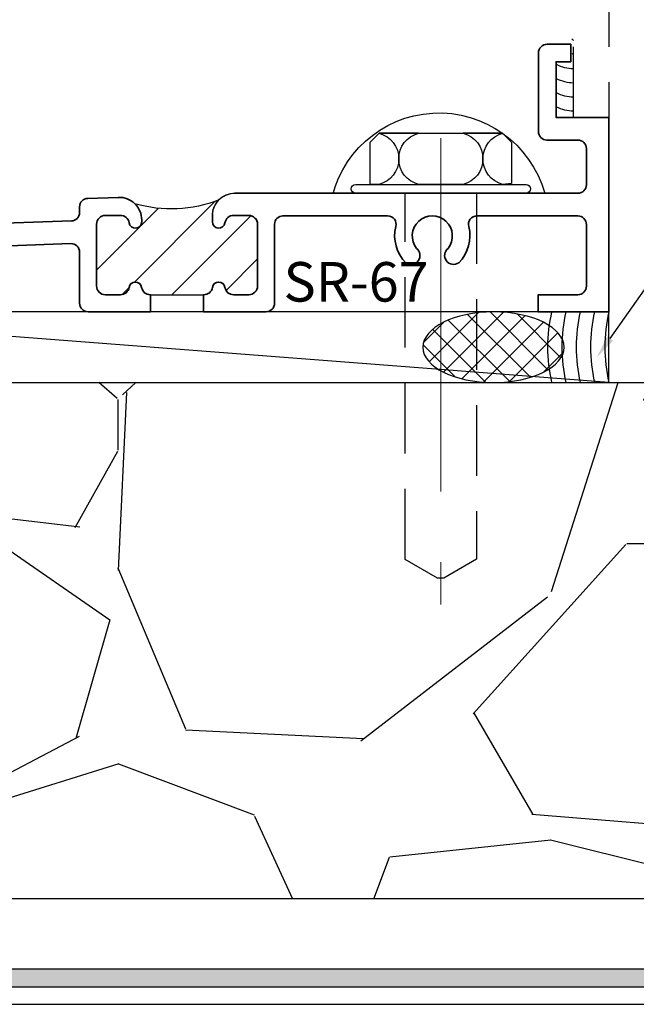
# Model space of a CAD drawing. Extents: x -0.7 to 64.8, y -0.7 to 20.7.
# Drawn here: x 42.7 to 44.8, y 0.3 to 3.8 of the extents above; entities that cross this region are included whole.
import ezdxf
from ezdxf import colors
from ezdxf.entities.mleader import LeaderData, LeaderLine
from ezdxf.enums import TextEntityAlignment as Align
from ezdxf.math import Vec2, Vec3

# ---------------------------------------------------------------- set-up
doc = ezdxf.new("R2010")
doc.units = 0
doc.header["$MEASUREMENT"] = 0
doc.set_wipeout_variables(frame=1)
for name, pattern in [('ACAD_ISO07W100', [3, 0, -3]), ('CENTER', [2, 1.25, -0.25, 0.25, -0.25]), ('HIDDEN', [0.375, 0.25, -0.125])]:
    doc.linetypes.add(name, pattern=pattern)
doc.layers.get('Defpoints').update_dxf_attribs({"color": 253})
for name, color, linetype, lineweight in [('Sections', 7, 'Continuous', 35), ('Text', 160, 'Continuous', 25), ('Window Frame', 7, 'HIDDEN', 25)]:
    doc.layers.add(name, color=color, linetype=linetype, lineweight=lineweight)
doc.styles.add('Arial', font='arial.ttf')
doc.styles.get("Standard").update_dxf_attribs({"font": 'arial.ttf'})

# ---------------------------------------------------------------- blocks, each defined once
blk = doc.blocks.new('*U158')
blk.add_hatch(color=256).paths.add_polyline_path([(0, 0.397561294783688), (14.32528490935859, 0.397561294783688), (14.32528490935859, 0.460061294783688), (0, 0.460061294783688)])
blk.add_line((0, 0.3360612947836892), (14.32528490935859, 0.3360612947836892))
blk.add_lwpolyline([(0, 0.397561294783688), (14.32528490935859, 0.397561294783688), (14.32528490935859, 0.460061294783688), (0, 0.460061294783688)], close=True)
at = {"style": 'Arial'}
for tag, height, p in [('SERIES_HEADER', 0.315, (0.003882109119634602, 20.18156056572586)), ('PAGE_HEADER', 0.315, (0.003882109119634602, 19.64603191633977)), ('NOTE', 0.125, (0.009751796362233112, 18.93178638396651))]:
    blk.add_attdef(tag, text='', height=height, dxfattribs=at).set_placement(p, align=Align.TOP_LEFT)
blk.add_attdef('LEFT_YEAR', text='', height=0.125, rotation=90, dxfattribs=at).set_placement((0.009629323286767466, 5.984279294949275), align=Align.BOTTOM_LEFT)
blk.add_attdef('SERIES_ODD', text='', height=0.1875, dxfattribs=at).set_placement((13.41439530539495, -0.05550818553888126), align=Align.BOTTOM_RIGHT)
blk.add_attdef('SECTION_ODD', text='', height=0.1875, dxfattribs=at).set_placement((13.66948705598718, -0.05550818553888126), align=Align.BOTTOM_CENTER)
blk.add_attdef('SHEET_NUMBER_ODD', text='', height=0.1875, dxfattribs=at).set_placement((14.0086264866171, -0.05550818553888126), align=Align.BOTTOM_LEFT)
blk = doc.blocks.new('SR-39')
at = {"linetype": 'HIDDEN', "lineweight": 25}
h = blk.add_hatch(dxfattribs=at)
h.set_pattern_fill('ANSI31', color=256)
h.set_pattern_definition([(45, (1.053420310216783, 2.0625), (-0.08838834764831843, 0.08838834764831845), [])])
edge = h.paths.add_edge_path()
edge.add_arc((1.766248414201756, 2.062499999999982), 0.5609958234017344, 162.2894824177039, 197.7105175822908)
edge.add_arc((1.188000000000001, 1.847999999999999), 0.06199999999999986, 45.00000000002075, 89.9999999999998)
edge.add_line((1.188000000000001, 1.909999999999999), (1.15625, 1.91))
edge.add_arc((1.15625, 1.885), 0.02499999999999991, 90, 270)
edge.add_line((1.15625, 1.86), (1.156500000000001, 1.86))
edge.add_arc((1.1565, 1.829), 0.03100000000000014, -7.958078640513122e-13, 89.9999999999992, ccw=False)
edge.add_line((1.1875, 1.829), (1.1875, 1.81225))
edge.add_arc((1.156500000000001, 1.81225), 0.03099999999999969, -90, 0, ccw=False)
edge.add_line((1.156500000000001, 1.78125), (0.9060000000000001, 1.78125))
edge.add_arc((0.9060000000000006, 1.81225), 0.03100000000000014, 179.9999999999992, 269.9999999999992, ccw=False)
edge.add_line((0.8750000000000004, 1.812250000000001), (0.8750000000000004, 1.829000000000001))
edge.add_arc((0.906000000000001, 1.829000000000001), 0.03100000000000058, 90, 180, ccw=False)
edge.add_line((0.906000000000001, 1.860000000000001), (0.9062500000000004, 1.860000000000001))
edge.add_arc((0.9062500000000002, 1.885000000000001), 0.02499999999999947, 270.0000000000005, 449.9999999999995)
edge.add_arc((0.90625, 1.94125), 0.03124999999999956, 180.0000000000008, 270.0000000000008, ccw=False)
edge.add_line((0.8750000000000004, 1.941249999999999), (0.8750000000000004, 1.968749999999998))
edge.add_line((0.8750000000000004, 1.968749999999998), (0.8750000000000004, 2.156249999999999))
edge.add_line((0.8750000000000004, 2.156249999999999), (0.8750000000000004, 2.183750000000002))
edge.add_arc((0.9062500000000004, 2.183750000000002), 0.03125, 90, 180, ccw=False)
edge.add_arc((0.9062500000000002, 2.239999999999999), 0.02499999999999947, 270.0000000000005, 449.9999999999995)
edge.add_line((0.9062500000000004, 2.264999999999999), (0.906000000000001, 2.264999999999999))
edge.add_arc((0.9060000000000008, 2.295999999999999), 0.03100000000000058, 180, 270.0000000000004, ccw=False)
edge.add_line((0.8750000000000004, 2.295999999999999), (0.8750000000000004, 2.312749999999999))
edge.add_arc((0.9060000000000008, 2.31275), 0.03100000000000036, 90.0000000000012, 180.0000000000008, ccw=False)
edge.add_line((0.9060000000000001, 2.34375), (1.156500000000001, 2.34375))
edge.add_arc((1.1565, 2.312749999999999), 0.03100000000000058, 0, 89.99999999999801, ccw=False)
edge.add_line((1.1875, 2.312749999999999), (1.1875, 2.295999999999999))
edge.add_arc((1.156500000000001, 2.295999999999999), 0.03099999999999992, -89.99999999999949, 0, ccw=False)
edge.add_line((1.156500000000001, 2.265), (1.15625, 2.264999999999999))
edge.add_arc((1.15625, 2.239999999999999), 0.02499999999999947, 90, 270)
edge.add_line((1.15625, 2.215), (1.188000000000001, 2.215))
edge.add_arc((1.188000000000007, 2.276999999999986), 0.06199999999998651, 269.9999999999943, 315.0000000000041)
for p, q in [((0.7950000000000004, 2.15625), (0.8750000000000004, 2.15625)), ((0.7950000000000004, 1.96875), (0.8750000000000004, 1.96875))]:
    blk.add_line(p, q)
for points in [[(0.8750000000000004, 2.156249999999999), (0.8750000000000004, 2.183750000000002, -0.414213562373094), (0.9062500000000004, 2.215000000000002), (0.9062500000000004, 2.215, 0.9999999999999932), (0.9062500000000004, 2.264999999999999), (0.906000000000001, 2.264999999999999, -0.4142135623730992), (0.8750000000000004, 2.295999999999999), (0.8750000000000004, 2.312749999999999, -0.4142135623730909), (0.9060000000000001, 2.34375), (1.156500000000001, 2.34375, -0.4142135623730825), (1.1875, 2.312749999999999), (1.1875, 2.295999999999999, -0.4142135623730909), (1.156500000000001, 2.265), (1.15625, 2.264999999999999, 1.000000000000004), (1.15625, 2.215), (1.188000000000001, 2.215, 0.4142135623730889), (1.25, 2.276999999999999), (1.25, 2.53125, 0.414213562373095), (1.21875, 2.5625), (1.1875, 2.5625), (1.1875, 2.46875), (1.125, 2.46875), (1.125, 2.646876179249482, -0.2352722418074393), (1.137424698795181, 2.671819525748053, 0.4981167541368897), (1.137424698795181, 2.953180474251941, -0.23527224180744), (1.125000000000001, 2.978123820750513), (1.125000000000001, 3.1875), (1.1875, 3.1875), (1.1875, 3.15625, 0.9999999999999999), (1.250000000000001, 3.15625), (1.250000000000001, 3.25), (8.881784197001252e-16, 3.25), (8.881784197001252e-16, 3.125), (0.9687500000000009, 3.124999999999999, -0.414213562373095), (1.000000000000001, 3.093749999999999), (1.000000000000001, 3.010363589374091, -0.3271885659767561), (0.9781626506024099, 2.980564856034619, 0.1690941194090139), (0.8852692764399297, 2.911260775862069, 0.6013337190691531), (0.9111523834541262, 2.8625), (0.9656279762579674, 2.862499999999999, -2.962440474840677), (0.9656279762579678, 2.7625), (0.9111523834541271, 2.7625, 0.6013337190691489), (0.8852692764399293, 2.713739224137931, 0.1690941194090182), (0.9781626506024108, 2.644435143965374, -0.3271885659767318), (1.000000000000001, 2.614636410625902), (1, 2.5, -0.414213562373095), (0.9687500000000004, 2.46875), (0.8575000000000008, 2.46875, 0.4142135623730958), (0.7950000000000004, 2.40625), (0.7950000000000004, 2.156249999999998)], [(0.7950000000000004, 1.968750000000002), (0.7950000000000004, 1.71875, 0.4142135623730948), (0.8575000000000004, 1.65625), (0.9967500000000054, 1.65625, -0.414213562373095), (1.028000000000005, 1.625), (1.028000000000005, 1.187499999999999, -0.414213562373095), (0.9967500000000054, 1.156249999999999), (0.8125000000000004, 1.15625), (0.8125000000000004, 1), (0.7156279762579669, 1), (0.7156279762579669, 1.093999999999999), (0.6843779762579669, 1.093999999999999, 0.4142135623730961), (0.6531279762579669, 1.062749999999999), (0.6531279762579669, 0.8849999999999998), (0.6631279762579667, 0.875), (0.6531279762579669, 0.8650000000000002), (0.6531279762579665, 0.6364083248006658, 0.6186041920746975), (0.6691411680138621, 0.6284182356330259, -2.004131796269579), (0.6691411680138621, 0.4965817643669737, 0.6186041920747), (0.6531279762579665, 0.4885916751993342), (0.6531279762579665, 0.3989218458962198, 0.1735792482303035), (0.771837349397591, 0.3944351439653779, -0.5069448692304719), (0.8125000000000009, 0.3646364106259066), (0.8125000000000009, 0.15625, -0.4142135623730953), (0.7812500000000009, 0.125), (0, 0.125), (0, 0), (1.350403884575627, 0), (1.875000000000001, 1.125), (1.875000000000001, 1.125), (1.25, 1.125), (1.250000000000014, 1.385249999999973, 0.4173913043474485), (1.227000000000046, 1.408249999999998), (1.226000000000013, 1.40824999999997, 0.4173913043485506), (1.203000000000045, 1.385249999999973), (1.203000000000045, 1.37624999999993, -0.4142135623728176), (1.188000000000059, 1.361249999999973), (1.167999999999992, 1.361249999999973, -0.414213562373095), (1.153000000000005, 1.376249999999959), (1.153000000000005, 1.641250000000002, -0.4142135623728177), (1.167999999999992, 1.656249999999988), (1.188000000000059, 1.656250000000017, -0.414213562373095), (1.203000000000045, 1.641250000000031), (1.203000000000017, 1.632249999999988, 0.4130501484133483), (1.226000000000041, 1.609249999999991), (1.227000000000018, 1.609249999999991, 0.4130501484133407), (1.250000000000003, 1.632249999979762), (1.25, 1.848, 0.4142135623730909), (1.188000000000001, 1.909999999999999), (1.15625, 1.91, 1.000000000000004), (1.15625, 1.86), (1.156500000000001, 1.86, -0.414213562373095), (1.1875, 1.829), (1.1875, 1.81225, -0.414213562373095), (1.156500000000001, 1.78125), (0.9060000000000001, 1.78125, -0.414213562373095), (0.8750000000000004, 1.812250000000001), (0.8750000000000004, 1.829000000000001, -0.414213562373095), (0.906000000000001, 1.860000000000001), (0.9062500000000004, 1.860000000000001, 0.9999999999999932), (0.9062500000000004, 1.91, -0.4142135623730961), (0.8750000000000004, 1.941249999999999), (0.8750000000000004, 1.968749999999998)]]:
    blk.add_lwpolyline(points, format="xyb")
at = {"lineweight": 25}
blk.add_lwpolyline([(1.231840620433567, 2.233159379566433, 0.1557958882839359), (1.231840620433551, 1.891840620433581, 0.198912367379563), (1.188000000000001, 1.909999999999999), (1.15625, 1.91, 1.000000000000004), (1.15625, 1.86), (1.156500000000001, 1.86, -0.414213562373095), (1.1875, 1.829), (1.1875, 1.81225, -0.414213562373095), (1.156500000000001, 1.78125), (0.9060000000000001, 1.78125, -0.414213562373095), (0.8750000000000004, 1.812250000000001), (0.8750000000000004, 1.829000000000001, -0.414213562373095), (0.906000000000001, 1.860000000000001), (0.9062500000000004, 1.860000000000001, 0.9999999999999932), (0.9062500000000004, 1.91, -0.4142135623730961), (0.8750000000000004, 1.941249999999999), (0.8750000000000004, 1.968749999999998), (0.8750000000000004, 2.156249999999999), (0.8750000000000004, 2.183750000000002, -0.414213562373094), (0.9062500000000004, 2.215000000000002), (0.9062500000000004, 2.215, 0.9999999999999932), (0.9062500000000004, 2.264999999999999), (0.906000000000001, 2.264999999999999, -0.4142135623730992), (0.8750000000000004, 2.295999999999999), (0.8750000000000004, 2.312749999999999, -0.4142135623730909), (0.9060000000000001, 2.34375), (1.156500000000001, 2.34375, -0.4142135623730825), (1.1875, 2.312749999999999), (1.1875, 2.295999999999999, -0.4142135623730909), (1.156500000000001, 2.265), (1.15625, 2.264999999999999, 1.000000000000004), (1.15625, 2.215), (1.188000000000001, 2.215, 0.1989123673797017)], format="xyb", close=True, dxfattribs=at)
blk.add_lwpolyline([(0.8875000000000002, 0.8249999999999993), (0.8875000000000002, 0.9249999999999989), (0.9375, 0.9249999999999998), (0.9375, 1, -0.414213562373095), (0.96875, 1.03125), (1.678789302860315, 1.03125, -0.5486187866266667), (1.70711142120521, 0.9867931793206033), (1.313664334636929, 0.1430431793206033, -0.2914734195860873), (1.285342216292034, 0.125), (0.96875, 0.125, -0.4142135623730958), (0.9374999999999996, 0.15625), (0.9375, 0.5525000000000002), (0.9275000000000002, 0.5625000000000004), (0.9375, 0.5725000000000002), (0.9375, 0.8249999999999993)], format="xyb", close=True)
blk = doc.blocks.new('spacer500')
at = {"lineweight": 9}
blk.add_lwpolyline([(0.21875, 0), (0.40625, 0, 0.414213562373095), (0.4375, 0.03125), (0.4375, 0.46875, 0.414213562373095), (0.40625, 0.5), (0.21875, 0.5, 0.414213562373095), (0.1875, 0.46875), (0.1875, 0.03125, 0.414213562373095)], format="xyb", close=True, dxfattribs=at)
blk.add_lwpolyline([(0.21875, 0.03125), (0.40625, 0.03125), (0.40625, 0.46875), (0.21875, 0.46875)], close=True, dxfattribs=at)
blk = doc.blocks.new('butyl500')
at = {"lineweight": 9}
blk.add_lwpolyline([(0.1875, 0.03125000000000001), (0.1875, 0.46875, -0.4142135623730948), (0.21875, 0.5), (0, 0.5000000000000001, -0.1668159018940809), (0, 8.326672684688674e-17), (0.2196274479229587, 0, -0.4221899789615675), (0.1875, 0.03125)], format="xyb", close=True, dxfattribs=at)
blk = doc.blocks.new('SR-5')
blk.add_lwpolyline([(-0.1124999999999989, -0.6462499999999984), (0.2649999999999988, -0.6462500000000038), (0.264999999999997, -0.7127499999999989, 0.4142135623731013), (0.296249999999997, -0.7439999999999998), (0.5437499999999993, -0.7439999999999998, 0.414213562373095), (0.5749999999999993, -0.7127499999999998), (0.5749999999999993, -0.08125000000000338, 0.4142135623730933), (0.5437499999999993, -0.05000000000000338), (0.08225724980161786, -0.05000000000000071, 0.444995067551343), (0.05117590232349922, -0.08449227373065771, -0.7723708159540061), (-0.09736308083390632, -0.1403019554605898, -0.9999999999999999), (-0.05652068609342997, -0.1114592996921324, 0.738412468660643), (0.001613572785924333, -0.09244152299400454), (0, 0), (0.625, -3.552713678800501e-15), (0.625, -0.875), (0.5149999999999988, -0.8750000000000036), (0.5150000000000023, -0.8439999999999976), (0.5520000000000014, -0.8439999999999976, 0.9999999999999999), (0.5520000000000014, -0.794000000000004), (0.2900000000000027, -0.7939999999999969, 0.9999999999999644), (0.2900000000000009, -0.8440000000000012), (0.3270000000000017, -0.8440000000000012), (0.3270000000000017, -0.8750000000000036), (0.2149999999999999, -0.8750000000000036), (0.2149999999999999, -0.7274999999999991, 0.4142135623730955), (0.1837499999999999, -0.6962499999999991), (-0.0625, -0.6962499999999991), (-0.0625, -0.78125), (-0.08150000000000013, -0.78125, -0.4142135623731118), (-0.1125000000000007, -0.7502500000000012)], format="xyb", close=True)
blk = doc.blocks.new('H4-71-219')
at = {"lineweight": 9}
for points in [[(0.1405, -0.009963801271576173), (-0.1405, -0.009963801271576173, 0.9999999999999999), (-0.1405, -0.0409638012715762), (-0.07400000000000001, -0.04096380127157614), (-0.07400000000000001, -0.08100000000000307), (-0.09542624109132378, -0.08100000000000307, 0.6158211999958842), (-0.1679501678376653, -0.2631969705105808), (-0.1788965956092894, -0.274143398282205, 0.9999999999999988), (-0.1576833921736929, -0.2953566017178014), (-0.1450966659306678, -0.2827698754747763, 0.1212764618580539), (-0.0954262410913237, -0.2997500000000031), (0.09542624109132372, -0.2997500000000031, 0.1212764618580539), (0.1450966659306678, -0.2827698754747762), (0.1576833921736929, -0.2953566017178014, 0.9999999999999999), (0.1788965956092894, -0.274143398282205), (0.1679501678376652, -0.2631969705105807, 0.6158211999958839), (0.09542624109132372, -0.08100000000000307), (0.07399999999999998, -0.08100000000000307), (0.07399999999999998, -0.04096380127157614), (0.1405, -0.0409638012715762, 0.9999999999999999)], [(-0.05400000000000002, -0.1010000000000031), (-0.05400000000000002, -0.09100000000000308, -0.4142135623730952), (-0.034, -0.07100000000000306), (0.03399999999999989, -0.07100000000000306, -0.4142135623730985), (0.05399999999999996, -0.09100000000000313), (0.05399999999999996, -0.101000000000003), (0.0956762410913237, -0.101000000000003, -0.8403417285718252), (0.09567624109132358, -0.2797500000000031), (-0.09567624109132364, -0.2797500000000031, -0.8403417285718237), (-0.09567624109132364, -0.101000000000003)]]:
    blk.add_lwpolyline(points, format="xyb", close=True, dxfattribs=at)
blk.add_lwpolyline([(-0.1405, -0.03046380127157619), (0.1405, -0.03046380127157619), (0.1405, -0.02046380127157618), (-0.1405, -0.02046380127157618)], close=True, dxfattribs=at)
blk = doc.blocks.new('hotmelt-3250')
at = {"lineweight": 9}
for points in [[(-2.775557561562891e-17, 1.387778780781446e-17), (-0.4462739672814711, 1.387778780781446e-17, -0.6961763025140013), (-0.4110283722250152, 0.0625), (-0.4110283722250152, 0.06250000000000001), (0.03524559505645553, 0.06249999999999999, -0.1556496561530299), (-2.775557561562891e-17, 1.387778780781446e-17, -0.5999999999999985)], [(-0.4462739672814707, 2.914335439641036e-16, 0.1556496561530276), (-0.4110283722250152, 0.06249999999999996, 0.1556496561530276)]]:
    blk.add_lwpolyline(points, format="xyb", dxfattribs=at)
for centre, end in [((-0.4730755820783652, 0.08648896965023324), 348.2742227814782), ((-0.4239824941436861, 0.08648896965023324), 348.2742227814782), ((-0.3748894062090069, 0.08648896965023319), 348.2742227814782), ((-0.3257963182743278, 0.08648896965023313), 348.2742227814783), ((-0.2767032303396486, 0.08648896965023313), 348.2742227814783), ((-0.2276101424049695, 0.08648896965023313), 348.2742227814783), ((-0.1785170544702903, 0.08648896965023307), 348.2742227814783), ((-0.1294239665356112, 0.08648896965023302), 348.2742227814784)]:
    blk.add_arc(centre, 0.1180397895963755, 312.8859080946577, end, dxfattribs=at)
blk = doc.blocks.new('*U836')
at = {"linetype": 'HIDDEN', "lineweight": 9}
for p, q in [((0.059, -1.310063169057685e-17), (0.0589999999999995, -1.25)), ((0.118, -2.62012633811537e-17), (0.1179999999999995, -1.205910484647801)), ((0.177, -3.930189507173055e-17), (0.177, -1.25))]:
    blk.add_line(p, q, dxfattribs=at)
at = {"lineweight": 25}
blk.add_lwpolyline([(0.2359999999999997, -1.25), (0.236, -5.240252676230739e-17), (0, 0), (-4.996003610813204e-16, -1.25)], dxfattribs=at)
at = {"lineweight": 9}
blk.add_lwpolyline([(0.3316202231442715, -1.25), (0.1630830381744545, -1.25), (0.1249999999999995, -1.304018615774532), (0.1249999999999995, -1.195981384225468), (0.08691696182554448, -1.25), (-0.0816202231442725, -1.25)], dxfattribs=at)
blk = doc.blocks.new('*U839')
at = {"lineweight": 25}
for p, q in [((0.9719999999999911, 0.1874999999999951), (0, 0.1874999999999951)), ((0, 0.1874999999999951), (0, 0)), ((0.9719999999999911, 0.1874999999999951), (0, 0)), ((0.9719999999999911, 0), (0.9719999999999911, 0.1874999999999951)), ((0, 0), (0.9719999999999911, 0))]:
    blk.add_line(p, q, dxfattribs=at)
blk = doc.blocks.new('*U129')
at = {"xscale": -1}
for name, p, rotation in [('*U836', (1.187499999999993, 1.437499999999998), 180), ('*U836', (1.923499999999994, 1.437499999999998), 180), ('hotmelt-3250', (1.125000000000004, 1.875000000000001), 270), ('H4-71-219', (2.459249999999994, 1.671000000000003), 270), ('SR-5', (3.250000000000004, 1.250000000000001), 270)]:
    blk.add_blockref(name, p, dxfattribs=dict(at, rotation=rotation))
at = {"linetype": 'Continuous', "lineweight": 9, "xscale": -1, "rotation": 270}
blk.add_blockref('SR-39', (0, 0), dxfattribs=at)
at = {"lineweight": 9, "xscale": -1, "rotation": 270}
for name in ['spacer500', 'butyl500']:
    blk.add_blockref(name, (1.423499999999994, 1.437499999999998), dxfattribs=at)
at = {"lineweight": 25}
blk.add_blockref('*U839', (1.187499999999993, 1.250000000000003), dxfattribs=at)
blk = doc.blocks.new('SR-67')
at = {"linetype": 'HIDDEN', "lineweight": 25}
h = blk.add_hatch(dxfattribs=at)
h.set_pattern_fill('ANSI31', color=256)
h.set_pattern_definition([(45, (0, -0.574128164283509), (-0.08838834764831845, 0.08838834764831845), [])])
edge = h.paths.add_edge_path()
edge.add_arc((1.701663118993796, 0.820052208542521), 0.4563275532895938, 253.4951660039696, 291.6313965174658, ccw=False)
edge.add_arc((1.516449507945451, 0.3249800969956682), 0.08000000000000006, -1.4210854715202004e-12, 45.99999999999528, ccw=False)
edge.add_line((1.596449507945451, 0.3249800969956662), (1.596449507945451, 0.3185000000000069))
edge.add_arc((1.573949507945449, 0.3185000000000071), 0.02250000000000196, 189.3689155784553, 359.9999999999996, ccw=False)
edge.add_arc((1.520916499356457, 0.3097500000000086), 0.03124999999999913, 9.368915578451405, 89.99999999999389)
edge.add_line((1.52091649935646, 0.3410000000000077), (1.467699507945448, 0.3410000000000077))
edge.add_arc((1.467699507945448, 0.3097500000000077), 0.03125, 90, 180)
edge.add_line((1.436449507945448, 0.3097500000000077), (1.436449507945447, 0.09125000000000894))
edge.add_arc((1.467699507945447, 0.09125000000000894), 0.03125, 180, 270)
edge.add_line((1.467699507945447, 0.06000000000000894), (1.52091649935646, 0.06000000000000894))
edge.add_arc((1.520916499356453, 0.0912500000000042), 0.03124999999999527, 270.000000000013, 350.6310844215547)
edge.add_arc((1.573949507945443, 0.08250000000000905), 0.02250000000000302, 9.368915578456324, 170.6310844215438, ccw=False)
edge.add_arc((1.62698251653444, 0.09125000000001249), 0.03125000000000357, 189.3689155784582, 270)
edge.add_line((1.62698251653444, 0.06000000000000894), (1.627699507945447, 0.06000000000000894))
edge.add_line((1.627699507945447, 0.06000000000000894), (1.815199507945447, 0.06000000000000894))
edge.add_line((1.815199507945447, 0.06000000000000894), (1.815916499356454, 0.06000000000000894))
edge.add_arc((1.815916499356454, 0.09125000000001249), 0.03125000000000355, 270, 350.6310844215418)
edge.add_arc((1.868949507945448, 0.08250000000000979), 0.0224999999999994, 9.368915578455926, 170.6310844215442, ccw=False)
edge.add_arc((1.921982516534447, 0.09125000000001049), 0.03125000000000872, 189.3689155784529, 269.9999999999898)
edge.add_line((1.921982516534442, 0.06000000000000183), (1.975199507945447, 0.06000000000000894))
edge.add_arc((1.975199507945447, 0.09125000000000894), 0.03125, 270, 360)
edge.add_line((2.006449507945447, 0.09125000000000894), (2.006449507945447, 0.3097500000000077))
edge.add_arc((1.975199507945448, 0.309750000000008), 0.03124999999999978, 359.9999999999996, 449.9999999999995)
edge.add_line((1.975199507945448, 0.3410000000000077), (1.921982516534442, 0.3410000000000077))
edge.add_arc((1.92198251653444, 0.3097500000000062), 0.03125000000000155, 89.99999999999675, 170.6310844215449)
edge.add_arc((1.86894950794545, 0.3185000000000068), 0.02249999999999828, 179.9999999999997, 350.63108442154396, ccw=False)
edge.add_line((1.846449507945451, 0.3185000000000069), (1.846449507945451, 0.3392931522159865))
edge.add_arc((1.926449507945458, 0.3392931522159834), 0.08000000000000651, 135.0000000000026, 179.9999999999978, ccw=False)
at = {"lineweight": 35}
for points in [[(1.627699507945448, 9.156696565003635e-15), (1.406449507945453, 6.661338147750939e-15, -0.4142135623730949), (1.376449507945452, 0.0300000000000078), (1.376449507945452, 0.2113380637968869, 0.4244748162095994), (1.345402523044371, 0.2413197886074623), (1.062911103631358, 0.2314549708667424, 0.4858172702171764), (1.035069574816788, 0.1933828953034857, -0.2731275092870773), (1.000211424248342, 0.06244801036559222, -0.9693501430143233), (0.9624383559142871, 0.1134197441765106, 2.06483654005013), (0.8510280749482106, 0.1134197441765035, -0.9693501430143552), (0.8132550066141562, 0.06244801036559222, -0.2544593201335379), (0.776202349667237, 0.1843430526051217, 0.4858172702169438), (0.7457728676782627, 0.2203802596320013), (0.5312056298853918, 0.2128874065805557, 0.4040262258351887), (0.5022526147864639, 0.1829056817699803), (0.5022526147864852, 6.661338147750939e-15), (0.4086367064770116, 6.661338147750939e-15, -0.9999999999995627), (0.4086367064769831, 0.06499999999999018), (0.4247526147864704, 0.0650000000000186, 0.4142135623728513), (0.4397526147864568, 0.08000000000001206), (0.4397526147864568, 0.1124999999999896, 0.4142135623730932), (0.4247526147864562, 0.1274999999999902), (0.1400000000000006, 0.1274999999999977, 0.4142135623730969), (0.125, 0.1124999999999972), (0.125, 0.0800000000000125, 0.4142135623728512), (0.1399999999999864, 0.06500000000001904), (0.1561159083094665, 0.06499999999999062, -0.9999999999995081), (0.1561159083094452, 1.4210854715202e-14), (0, 0), (-6.661338147750939e-15, 0.6877914846432911), (0.1872499999999779, 0.6877914846432911), (0.1872499999999921, 0.9154164846432944, -0.9999999999999715), (0.2497499999999779, 0.9154164846432873), (0.2497499999999779, 0.6454968902244853, -0.414213562373095), (0.2197499999999768, 0.6154968902244842), (0.1099999999999857, 0.6154968902244842, 0.4142135623731039), (0.07999999999998453, 0.5854968902244835), (0.07999999999999874, 0.2277500000000003, 0.4142135623730868), (0.1099999999999994, 0.1977499999999992), (0.410152614786476, 0.1977499999999988, 0.414213562373114), (0.4401526147864776, 0.2277499999999999), (0.4401526147864705, 0.260785865528447, -0.4040262258351724), (0.4691056298853913, 0.2907675903390223), (1.347496492846525, 0.3214416751881468, 0.4040262258351576), (1.376449507945452, 0.3514233999987222), (1.376449507945452, 0.3711692895665162, -0.4040262258351577), (1.405402523044373, 0.4011510143770916), (1.513657548209253, 0.4049313631571958, -0.4244748162096051), (1.596449507945451, 0.3249800969956662), (1.596449507945451, 0.3185000000000069, -0.9214097432656163), (1.55174964388494, 0.3148372093023322, 0.3670917806050249), (1.52091649935646, 0.3410000000000077), (1.467699507945448, 0.3410000000000077, 0.414213562373095), (1.436449507945448, 0.3097500000000077), (1.436449507945447, 0.09125000000000894, 0.414213562373095), (1.467699507945447, 0.06000000000000894), (1.52091649935646, 0.06000000000000894, 0.3670917806050201), (1.551749643884932, 0.08616279069768451, -0.8485281374238356), (1.596149372005954, 0.08616279069768451, 0.3670917806050216), (1.62698251653444, 0.06000000000000894), (1.627699507945447, 0.06000000000000894)], [(1.815199507945447, 0.06000000000000894), (1.815916499356454, 0.06000000000000894, 0.3670917806050214), (1.846749643884941, 0.08616279069768451, -0.8485281374238416), (1.891149372005955, 0.08616279069768451, 0.3670917806049975), (1.921982516534442, 0.06000000000000183), (1.975199507945447, 0.06000000000000894, 0.414213562373095), (2.006449507945447, 0.09125000000000894), (2.006449507945447, 0.3097500000000077, 0.414213562373095), (1.975199507945448, 0.3410000000000077), (1.921982516534442, 0.3410000000000077, 0.3670917806050522), (1.891149372005956, 0.3148372093023322), (1.891149372005956, 0.3148372093023322, -0.9214097432656161), (1.846449507945451, 0.3185000000000069), (1.846449507945451, 0.3392931522159865, -0.414213562373095), (1.92644950794545, 0.4192931522159848), (3.140499999999982, 0.4192931522159848, 0.414213562373095), (3.170499999999983, 0.449293152215986), (3.170499999999983, 0.5777914846432917, 0.414213562373095), (3.140499999999982, 0.6077914846432928), (3.030749999999991, 0.6077914846432928, -0.4142135623730948), (3.000749999999989, 0.6377914846432868), (3.000749999999989, 0.9156664846432814, -0.414213562373095), (3.031749999999995, 0.9466664846432873), (3.032249999999983, 0.9466664846432873), (3.114999999999988, 0.9466664846432873), (3.114999999999988, 0.8846664846432826), (3.063249999999989, 0.8846664846432826), (3.063249999999989, 0.6877914846432911), (3.249999999999986, 0.6877914846432911), (3.249999999999986, 0.0002914846432910956), (2.999999999999986, 0.0002914846432910956), (2.999999999999986, 0.06029148464329115), (3.140499999999984, 0.06029148464329115, 0.4142135623730878), (3.170499999999985, 0.09029148464329051), (3.17049999999999, 0.3092931522159854, 0.4142135623731013), (3.140499999999989, 0.3392931522159865), (2.783042503901697, 0.3392931522159865, 0.4906704700077221), (2.754003758621998, 0.3017598081656412, -0.2679679359668609), (2.718478208817096, 0.1732994088670732, -0.969350143014321), (2.680705140483035, 0.2242711426779844, 2.064836540050123), (2.569294859516965, 0.2242711426779844, -0.9693501430144087), (2.531521791182911, 0.1732994088670661, -0.2679679359668695), (2.495996241377824, 0.301759808165698, 0.4906704700074846), (2.466957496098246, 0.3392931522159865), (2.096449507945451, 0.3392931522159865, 0.4142135623730987), (2.06644950794545, 0.3092931522159854), (2.06644950794545, 0.0300000000000149, -0.4142135623730953), (2.036449507945449, 1.376676550535194e-14), (1.815199507945447, 1.127140708809917e-14)]]:
    blk.add_lwpolyline(points, format="xyb", close=True, dxfattribs=at)
at = {"lineweight": 25}
blk.add_lwpolyline([(1.869880965450527, 0.3958616947109093, -0.1679537334998498), (1.572022177582176, 0.3825272810227558, -0.2034522994236848), (1.596449507945451, 0.3249800969956662), (1.596449507945451, 0.3185000000000069, -0.9214097432656163), (1.55174964388494, 0.3148372093023322, 0.3670917806050249), (1.52091649935646, 0.3410000000000077), (1.467699507945448, 0.3410000000000077, 0.414213562373095), (1.436449507945448, 0.3097500000000077), (1.436449507945447, 0.09125000000000894, 0.414213562373095), (1.467699507945447, 0.06000000000000894), (1.52091649935646, 0.06000000000000894, 0.3670917806050201), (1.551749643884932, 0.08616279069768451, -0.8485281374238356), (1.596149372005954, 0.08616279069768451, 0.3670917806050216), (1.62698251653444, 0.06000000000000894), (1.627699507945447, 0.06000000000000894), (1.815199507945447, 0.06000000000000894), (1.815916499356454, 0.06000000000000894, 0.3670917806050214), (1.846749643884941, 0.08616279069768451, -0.8485281374238416), (1.891149372005955, 0.08616279069768451, 0.3670917806049975), (1.921982516534442, 0.06000000000000183), (1.975199507945447, 0.06000000000000894, 0.414213562373095), (2.006449507945447, 0.09125000000000894), (2.006449507945447, 0.3097500000000077, 0.414213562373095), (1.975199507945448, 0.3410000000000077), (1.921982516534442, 0.3410000000000077, 0.3670917806050522), (1.891149372005956, 0.3148372093023322), (1.891149372005956, 0.3148372093023322, -0.9214097432656161), (1.846449507945451, 0.3185000000000069), (1.846449507945451, 0.3392931522159865, -0.1989123673796361)], format="xyb", close=True, dxfattribs=at)
at = {"oblique": 10, "flags": 8}
blk.add_attdef('ID', text='', height=0.14, dxfattribs=at).set_placement((2.355219416121077, 0.1058935481954286), align=Align.MIDDLE_CENTER)
blk = doc.blocks.new('*U710')
at = {"lineweight": 25}
h = blk.add_hatch(dxfattribs=at)
h.set_pattern_fill('ANSI31', color=256, scale=0.05)
h.set_pattern_definition([(45, (4.246603069191224e-15, -0.04850000000000018), (-0.004419417382415923, 0.004419417382415923), [])])
h.paths.add_polyline_path([(4.246603069191224e-15, -0.4897500000000039), (0.08000000000000225, -0.4897500000000008), (0.07999999999999, -0.2397500000000032), (-5.585809592645319e-16, -0.2397500000000039)])
h = blk.add_hatch(dxfattribs=at)
h.set_pattern_fill('ANSI37', color=256, scale=0.5, angle=-90.00000000000001)
h.set_pattern_definition([(315, (0.1825000000000001, -2.187499999999996), (0.04419417382415923, 0.04419417382415922), []), (44.99999999999999, (0.1825000000000001, -2.187499999999996), (-0.04419417382415921, 0.04419417382415923), [])])
edge = h.paths.add_edge_path()
edge.add_ellipse((0.5145646582113743, -0.812999999999998), major_axis=(0.2499999999999999, 6.509804749449187e-17), ratio=0.4999999999999912, start_angle=0, end_angle=360, ccw=False)
h = blk.add_hatch(dxfattribs=at)
h.set_pattern_fill('ANSI37', color=256, scale=0.5, angle=-90.00000000000001)
h.set_pattern_definition([(315, (1.390640097961043, -2.187500000000003), (0.04419417382415923, 0.04419417382415922), []), (44.99999999999999, (1.390640097961043, -2.187500000000003), (-0.04419417382415921, 0.04419417382415923), [])])
edge = h.paths.add_edge_path()
edge.add_ellipse((2.841575439749665, -0.8130000000000039), major_axis=(0.2499999999999999, 6.509804749449187e-17), ratio=0.4999999999999912, start_angle=0, end_angle=360, ccw=False)
at = {"linetype": 'CENTER', "lineweight": 9}
blk.add_line((2.655292470454465, -0.07362484595469304), (2.655292470454464, -1.72309440153481), dxfattribs=at)
at = {"lineweight": 25}
for points in [[(2.264926367637161, -0.3109650759442001, -0.8056791048930442), (3.022789735339878, -0.2682068477840152)], [(2.959386807171389, -0.2681895825887026), (2.353776977701123, -0.2681895825887026, -1), (2.353776977701123, -0.2369568477840152), (2.956807963207806, -0.2369568477840152, -1), (2.956807963207806, -0.2681895825887026), (2.353776977701123, -0.2681895825887026, -1), (2.353776977701123, -0.2369568477840152), (2.405292470454464, -0.2369568477840152), (2.405292470454464, -0.08680389487584297), (2.436542470454464, -0.05555389487584297), (2.874042470454463, -0.05555389487584475), (2.905292470454465, -0.08680389487584297), (2.905292470454465, -0.2335827244036293), (2.874042470454462, -0.2369568477840134, -0.7708089749199165), (2.874042470454461, -0.05555389487584297), (2.734215446275866, -0.0555538948758412, -0.7708089749199429), (2.734215446275866, -0.2369568477840169), (2.576369494633062, -0.2369568477840169, -0.7708089749199041), (2.576369494633055, -0.05555389487584297), (2.436542470454473, -0.05555389487584297, -0.7708089749198864), (2.436542470454473, -0.2369568477840152), (2.405292470454464, -0.2369568477840152)], [(2.006815488338383, -0.3951435201996894, -0.0008352019376316756), (2.006449507945447, -0.3953915177793657, -0.0008352019376316756)]]:
    blk.add_lwpolyline(points, format="xyb", dxfattribs=at)
blk.add_lwpolyline([(4.246603069191224e-15, -0.4897500000000039), (0.08000000000000225, -0.4897500000000008), (0.07999999999999, -0.2397500000000032), (-5.585809592645319e-16, -0.2397500000000039)], close=True)
for points in [[(1.92644950794545, -0.2682068477840152), (2.328689511919457, -0.2682068477840152)], [(0.07999999999999874, -0.4597499999999997), (0.08000000000000225, -0.4897500000000008), (0.1100000000000012, -0.4897499999999997)]]:
    blk.add_lwpolyline(points)
at = {"linetype": 'HIDDEN', "lineweight": 25}
blk.add_lwpolyline([(2.781292470454466, -0.2682068477840152), (2.781292470454466, -1.563603941828132), (2.6662561892479, -1.630020169749316), (2.642810397179541, -1.630020169749316), (2.529292470454466, -1.564480564196746), (2.529292470454466, -0.2682068477840152)], dxfattribs=at)
at = {"lineweight": 25}
blk.add_lwpolyline([(3.25, -0.9375000000000018), (0, -0.6875), (0, -0.9374999999999964), (3.25, -0.9375000000000018), (3.25, -0.6875000000000036), (8.881784197001252e-16, -0.6875)], dxfattribs=at)
for centre, radius, start, end in [((0.1294896881559998, 0.189419101013961), 0.09033479688512511, 50.25270623034274, 96.34930761282033), ((3.129195812001435, 0.2845118656051954), 0.01176615787916064, 213.6837200137704, 249.3688482130795), ((0.129489688155999, 0.1394191010139588), 0.09033479688512744, 50.25270623034334, 96.34930761281655), ((3.126116130272093, 0.2292107918675425), 0.00611796993639187, 192.6114973092374, 259.9642804016481), ((0.1294896881559981, 0.08941910101395634), 0.09033479688512976, 50.25270623034382, 96.3493076128126), ((3.127879116009279, 0.3189426961380947), 0.1457837188737788, 243.6839753592371, 268.8880336954877), ((0.1294896881559974, 0.03941910101395373), 0.09033479688513184, 50.25270623034434, 96.34930761280879), ((3.127879116009279, 0.2689426961380927), 0.1457837188737769, 243.683975359237, 268.8880336954875), ((0.1294896881559965, -0.01058089898604853), 0.09033479688513431, 50.25270623034489, 96.34930761280492), ((3.127879116009278, 0.2189426961380929), 0.1457837188737768, 243.6839753592371, 268.8880336954877), ((3.127879116009278, 0.1689426961380903), 0.1457837188737741, 243.683975359237, 268.8880336954875)]:
    blk.add_arc(centre, radius, start, end, dxfattribs=at)
at = {"linetype": 'Continuous', "lineweight": 25}
for centre, radius, start, end in [((-0.3318657264842573, -0.8124999999999956), 0.5501552938057764, 13.1327843533162, 27.32010368604216), ((-0.2812019395740035, -0.8124999999999956), 0.550155293805777, 346.8672156466832, 27.32010368604197), ((-0.2306176090901736, -0.8124999999999953), 0.5501552938057764, 346.8672156466832, 27.32010368604181), ((-0.180099208689753, -0.8124999999999953), 0.5501552938057765, 346.8672156466832, 27.32010368604166), ((-0.1294354217795002, -0.8124999999999947), 0.5501552938057764, 19.48905109241408, 27.32010368604142), ((-0.07885109129566903, -0.8124999999999956), 0.5501552938057764, 20.72965194927842, 27.32010368604138), ((-0.5128180002361338, -0.8150584217197638), 0.5284443701259626, 346.6027080320333, 13.96828490753422), ((-0.4838570872150175, -0.8124999999999956), 0.5501552938057769, 346.8672156466832, 13.13278435331619), ((-0.4331933003047649, -0.8124999999999956), 0.5501552938057769, 346.8672156466832, 13.13278435331619), ((-0.3825295133945107, -0.8124999999999956), 0.5501552938057773, 346.8672156466832, 13.13278435331618), ((-0.3318657264842581, -0.8124999999999956), 0.5501552938057773, 346.8672156466832, 13.13278435331618), ((-0.2812019395740036, -0.8124999999999957), 0.5501552938057773, 346.8672156466832, 13.13278435331659), ((-0.1294354217795009, -0.8124999999999944), 0.5501552938057771, 346.8672156466832, 13.14168929081013), ((-0.129435421779501, -0.8124999999999948), 0.5501552938057773, 346.8672156466832, 13.13278435331659), ((-0.07885109129566958, -0.8124999999999956), 0.550155293805777, 346.8672156466832, 13.13278435331616), ((-0.02833269089524992, -0.8124999999999944), 0.5501552938057762, 346.8672156466832, 13.13278435331605), ((3.583239306650795, -0.8125000000000019), 0.5501552938057763, 166.8672156466834, 193.1327843533166), ((3.633757707051215, -0.8125000000000028), 0.5501552938057763, 166.8672156466834, 193.1327843533166), ((3.684342037535045, -0.8125000000000019), 0.5501552938057763, 166.8672156466834, 193.1327843533166), ((3.684342037535045, -0.8125000000000019), 0.5501552938057763, 166.8672156466834, 193.1327843533166), ((3.735005824445299, -0.8125000000000028), 0.5501552938057763, 166.8672156466834, 193.1327843533166), ((3.785766597785379, -0.8125000000000028), 0.5501552938057763, 166.8672156466834, 193.1327843533166)]:
    blk.add_arc(centre, radius, start, end, dxfattribs=at)
at = {"lineweight": 25}
blk.add_ellipse((0.5145646582113743, -0.812999999999998), major_axis=(-0.2499999999999999, 1.569465574305433e-16), ratio=0.4999999999999912, dxfattribs=at)
at = {"lineweight": 25, "extrusion": (0, 0, -1)}
for centre in [(0.5145646582113743, -0.812999999999998), (2.841575439749665, -0.8130000000000039)]:
    blk.add_ellipse(centre, major_axis=(0.2499999999999999, 6.509804749449187e-17), ratio=0.4999999999999912, dxfattribs=at)
ref = blk.add_blockref('SR-67', (0, -0.6875))
ref.add_attrib('ID', 'SR-67', dxfattribs={"height": 0.14, "oblique": 10}).set_placement((2.355219416121077, -0.5816064518045714), align=Align.MIDDLE_CENTER)
at = {"linetype": 'ACAD_ISO07W100'}
blk.add_wipeout([(2.3266778047471384, -0.2706303028371533), (2.3266778047471384, -0.3418011572500337), (1.8491262743013728, -0.3418011572500337), (1.8513858430952794, -0.32713513827303414), (1.8568353886704045, -0.3137211718840174), (1.8637539320334682, -0.303054504973904), (1.8710642935832027, -0.29282800864311304), (1.8815646319141557, -0.2845936897776103), (1.8959195274296192, -0.2766249914883172), (1.913198572142296, -0.2713125336766993), (1.9294379712388687, -0.2704627653838845)], dxfattribs=at)

msp = doc.modelspace()

# ---------------------------------------------------------------- hatches: boundary and pattern name
at = {"lineweight": 25}
h = msp.add_hatch(dxfattribs=at)
h.set_pattern_fill('GRAVEL', color=256, scale=3)
h.set_pattern_definition([(228.012787504, (39.14701247612636, 0.5976255884093007), (-24.00000000000018, -27.00000000000001), [0.403608, -39.9572641412211]), (184.969740728, (38.87701247612636, 0.2976255884093009), (35.99999999999993, 3.000000000000105), [0.692604, -68.56777428368999]), (132.510447078, (38.18701247612636, 0.2376255884093008), (30.00000000000035, -32.99999999999959), [0.488364, -48.3480977882991]), (267.273689006, (37.01701247612636, -0.5123744115906992), (3.000000000000073, 60.00000000000006), [0.6307139999999979, -62.44067412488687]), (292.833654178, (36.98701247612636, -1.142374411590699), (-14.99999999999996, 36.00000000000009), [0.6184649999999979, -61.22811938426477]), (357.273689006, (37.22701247612636, -1.712374411590699), (-60.00000000000006, 3.000000000000076), [0.6307139999999979, -62.44067412488687]), (37.6942404667, (37.85701247612636, -1.742374411590699), (-38.99999999999999, -29.99999999999992), [0.8340869999999999, -82.574545646748]), (72.2553283749, (38.51701247612636, -1.232374411590699), (21.00000000000008, 66.00000000000001), [0.7874639999999978, -77.95896449043993]), (121.429565615, (38.75701247612636, -0.4823744115906994), (-24.00000000000006, 38.99999999999996), [0.63285, -62.65221932918699]), (175.236358309, (38.42701247612636, 0.05762558840930065), (32.99999999999995, -3.000000000000114), [0.722496, -35.4022877363769]), (222.397437798, (37.70701247612636, 0.1176255884093007), (-35.99999999999989, -32.99999999999991), [0.9343440000000001, -92.5001250143847]), (138.814074834, (39.98701247612636, -0.5423744115906994), (-21.0000000000001, 18), [0.3189029999999989, -31.57153443820403]), (171.46923439, (39.74701247612636, -0.3323744115906995), (38.99999999999999, -5.999999999999986), [0.606711, -60.06453424847101]), (225, (39.14701247612636, -0.2423744115906992), (-3.33066907387547e-16, -2.999999999999799), [0.4242629999999999, -3.8183776871193]), (203.198590514, (38.93701247612636, 0.1176255884093007), (14.99999999999997, 5.999999999999926), [0.228474, -22.6188453175917]), (291.801409486, (38.72701247612636, 0.02762558840930085), (-2.999999999999052, 9.000000000000307), [0.323109, -15.8323854214035]), (30.96375653209999, (38.84701247612636, -0.2723744115906994), (9.000000000000158, 5.999999999999939), [0.5247869999999999, -16.96806868453589]), (161.565051177, (39.29701247612636, -0.002374411590698955), (6.000000000000035, -2.99999999999993), [0.379472999999999, -9.107359980505166]), (16.389540334, (36.98701247612636, 0.02762558840930085), (29.9999999999999, 9.000000000000131), [0.5316, -52.6285354400082]), (70.3461759419, (37.49701247612636, 0.1776255884093008), (-12.00000000000366, -33.00000000001019), [0.445983, -44.152223241957]), (293.198590514, (39.29701247612636, 0.5976255884093007), (-5.999999999999911, 14.99999999999997), [0.456945, -22.3903743175917]), (343.610459666, (39.47701247612636, 0.1776255884093008), (-29.9999999999999, 9.000000000000131), [0.5315999999999979, -52.62853544000686]), (339.44395478, (36.98701247612636, -1.832374411590699), (-15.00000000000011, 6.000000000000073), [0.5126399999999979, -25.11937123595243]), (294.775140569, (37.46701247612636, -2.012374411590699), (-15.00000000000002, 33.00000000000001), [0.429534, -42.523929189828]), (66.8014094864, (39.32701247612636, -2.402374411590699), (5.999999999999943, 14.99999999999991), [0.456945, -22.3903743175917]), (17.3540246363, (39.50701247612636, -1.982374411590699), (-38.99999999999993, -11.99999999999989), [0.502893, -49.78627084272]), (69.44395478040002, (37.85701247612636, -2.402374411590699), (-6.000000000000021, -14.99999999999986), [0.2563199999999989, -25.37569123595243]), (101.309932474, (39.14701247612636, -2.402374411590699), (-2.999999999999892, 12.00000000000004), [0.15297, -15.1440885407784]), (165.963756532, (39.11701247612636, -2.252374411590699), (8.999999999999876, -3.000000000000004), [0.618465, -11.7508518768531]), (186.009005957, (38.51701247612636, -2.102374411590699), (30.00000000000014, 2.999999999999949), [0.57315, -56.74176952362841]), (303.690067526, (38.84701247612636, -0.5423744115906994), (-2.999999999999962, 5.999999999999957), [0.4326659999999989, -10.38398782639197]), (353.157226587, (39.08701247612636, -0.9023744115906993), (51.00000000000004, -6.000000000000158), [0.755382, -74.7826878720849]), (60.9453959009, (39.83701247612636, -0.9923744115906994), (-11.99999999999993, -20.99999999999993), [0.308868, -30.578022422961]), (90, (39.98701247612636, -0.7223744115906992), (-3, 3), [0.18, -2.82]), (120.256437164, (38.45701247612636, -2.012374411590699), (12.00000000000003, -21.00000000000002), [0.416772, -41.2605599683494]), (48.01278750420001, (38.24701247612636, -1.652374411590699), (24, 26.99999999999993), [0.8072159999999999, -39.5536561412211]), (0, (38.78701247612636, -1.052374411590699), (3, 3), [0.78, -2.22]), (325.3048464690001, (39.56701247612637, -1.052374411590699), (30.00000000000042, -20.99999999999947), [0.474341999999999, -46.95982290252586]), (254.054604099, (39.95701247612636, -1.322374411590699), (-3.000000000000113, -12.00000000000001), [0.436806, -21.4035236678415]), (207.645975364, (39.83701247612636, -1.742374411590699), (-56.99999999999985, -30.00000000000014), [0.711195, -70.40842254677818]), (175.42607874, (39.20701247612636, -2.072374411590699), (-38.99999999999986, 3.000000000000004), [0.752397, -74.48722022390669])])
h.paths.add_polyline_path([(47.07528490935859, 0.7092243747284215), (40.01430062872157, 0.7092243747284215), (40.01430062872157, 2.537234961940518), (47.07528490935859, 2.537234961940516)])

# ---------------------------------------------------------------- linework, layer by layer
msp.add_lwpolyline([(40.01430062872157, 0.7092243747284215), (40.01430062872157, 2.537234961940518), (47.07528490935859, 2.537234961940516), (47.07528490935859, 0.7092243747284215)], dxfattribs=at)
at = {"layer": 'Defpoints', "lineweight": 25}
msp.add_line((47.07528490935859, 0.7092243747284215), (40.01430062872157, 0.7092243747284215), dxfattribs=at)

# ---------------------------------------------------------------- block references
msp.add_blockref('*U158', (32.75, 0))
at = {"layer": 'Window Frame'}
msp.add_blockref('*U129', (41.49340493080564, 3.474734961940522), dxfattribs=at)

# ---------------------------------------------------------------- next in the draw order: leaders
at = {"layer": 'Text'}
ml = msp.add_multileader_mtext('Standard', dxfattribs=at)
ml.set_content('Interior Sealant below Sub-Sill is cosmetic in nature and only recommended if the shim stack is exposed to the building interior.', color=256)
ml.set_leader_properties(color=256)
ml.build(insert=Vec2(0, 0))
ml.multileader.update_dxf_attribs({"dogleg_length": 0.1, "arrow_head_size": 0.08})
ctx = ml.context
ctx.base_point, ctx.char_height, ctx.arrow_head_size, ctx.landing_gap_size, ctx.plane_origin = Vec3(45.47775244593988, 3.587646763492794), 0.1, 0.08, 0.04, Vec3(45.190752921368, 2.035957684782851)
notes = []
notes.append((ctx, [(0, (1, 1, 0), (45.37775244593988, 3.587646763492794), (1, 0), 0.1, [(0, [(44.70164020629163, 2.627101446553148)], 0, [])])]))
ctx.mtext.insert, ctx.mtext.width, ctx.mtext.flow_direction = Vec3(45.51775244593988, 3.652346627067146), 1.474882905067036, 5
ctx.mtext.has_bg_fill, ctx.mtext.bg_color, ctx.mtext.bg_scale_factor, ctx.mtext.bg_transparency, ctx.mtext.use_window_bg_color = 1, -1027028792, 1.5, 0, 1
for ctx, leaders in notes:
    for number, flags, end, landing, length, lines in leaders:
        leader = LeaderData()
        leader.index, (leader.has_last_leader_line, leader.has_dogleg_vector, leader.attachment_direction) = number, flags
        leader.last_leader_point, leader.dogleg_vector, leader.dogleg_length = Vec3(end), Vec3(landing), length
        for number, points, colour, breaks in lines:
            line = LeaderLine()
            line.index, line.vertices, line.color, line.breaks = number, Vec3.list(points), colors.encode_raw_color(colour), breaks
            leader.lines.append(line)
        ctx.leaders.append(leader)

# ---------------------------------------------------------------- next in the draw order: block references
at = {"layer": 'Sections'}
msp.add_blockref('*U710', (41.49340493080564, 3.474734961940522), dxfattribs=at)

doc.saveas('drawing.dxf')
